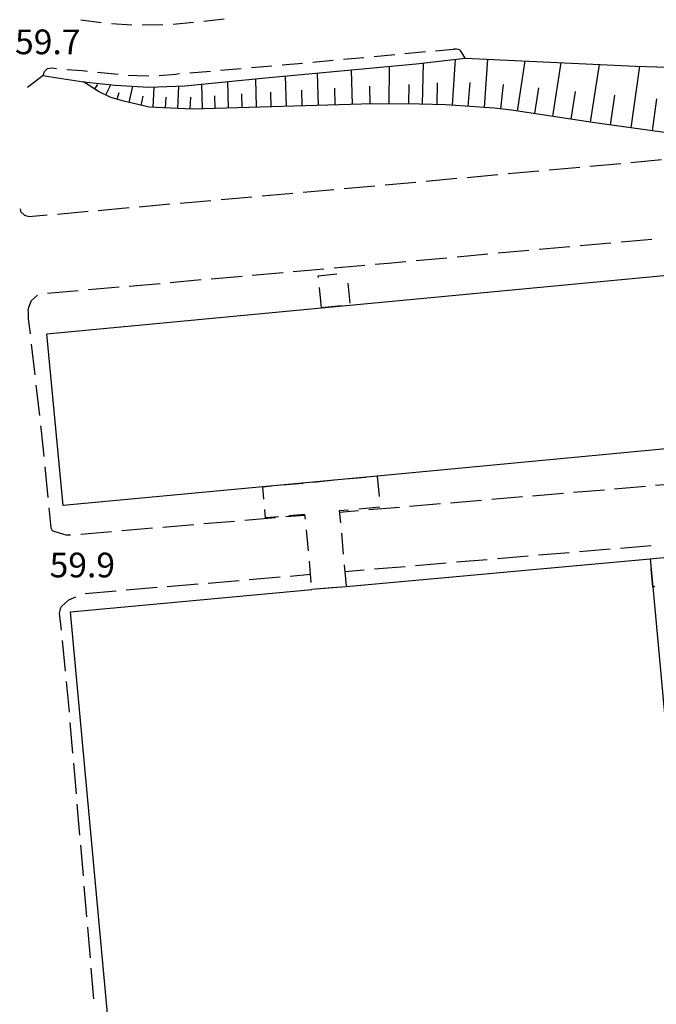
# Model space of a CAD drawing. Units: metres. Extents: x -44055 to -41747, y -144091 to -142373.
# Drawn here: x -43042 to -42965, y -143610 to -143490 of the extents above; entities that cross this region are included whole.
import ezdxf

# ---------------------------------------------------------------- set-up
doc = ezdxf.new("R2010")
doc.units = ezdxf.units.M
doc.header["$LTSCALE"] = 2.5
for name, color, linetype in [('2101000', 7, 'CONTINUOUS'), ('2106000', 7, 'CONTINUOUS'), ('2213000', 7, 'CONTINUOUS'), ('3001000', 7, 'CONTINUOUS'), ('3002000', 7, 'CONTINUOUS'), ('3003000', 7, 'CONTINUOUS'), ('6101110', 7, 'CONTINUOUS'), ('6101120', 7, 'CONTINUOUS'), ('6101990', 7, 'CONTINUOUS'), ('7312000', 7, 'CONTINUOUS')]:
    doc.layers.add(name, color=color, linetype=linetype)
doc.styles.add('Dm_Anotation', font='txt')

msp = doc.modelspace()

# ---------------------------------------------------------------- linework, layer by layer
at = {"layer": '2101000', "flags": 128}
msp.add_lwpolyline([(-43039.08, -143496.8), (-43038.38, -143496.9), (-43034.14, -143497.53), (-43030.31, -143497.95), (-43026.2, -143498.2), (-43021.83, -143498.05), (-43012.05, -143497.06), (-42993.73, -143495.37), (-42987.78, -143494.67), (-42967.07, -143495.63), (-42939.75, -143496.51), (-42925.57, -143497.09)], dxfattribs=at)
at = {"layer": '2106000', "linetype": 'Continuous'}
for points in [[(-43039.08, -143496.8), (-43040.98, -143498.22)], [(-42967.63, -143507.35), (-42963.89, -143507.01)], [(-42982.56, -143508.71), (-42978.83, -143508.37)], [(-42977.58, -143508.26), (-42973.85, -143507.92)], [(-42972.6, -143507.8), (-42968.87, -143507.46)], [(-42997.5, -143510.08), (-42993.77, -143509.73)], [(-42992.52, -143509.62), (-42988.79, -143509.28)], [(-42987.54, -143509.17), (-42983.81, -143508.83)], [(-43007.46, -143510.96), (-43003.73, -143510.63)], [(-43002.48, -143510.52), (-42998.75, -143510.19)], [(-43022.4, -143512.29), (-43018.67, -143511.96)], [(-43017.42, -143511.85), (-43013.69, -143511.52)], [(-43012.44, -143511.4), (-43008.71, -143511.07)], [(-43041.85, -143513), (-43041.81, -143513.3)], [(-43041.81, -143513.3), (-43041.35, -143513.76)], [(-43037.34, -143513.62), (-43033.61, -143513.29)], [(-43032.36, -143513.18), (-43028.63, -143512.84)], [(-43027.38, -143512.73), (-43023.65, -143512.4)], [(-43041.35, -143513.76), (-43040.79, -143513.92)], [(-43040.79, -143513.92), (-43038.59, -143513.73)], [(-42968.83, -143517), (-42965.1, -143516.66)], [(-42983.77, -143518.36), (-42980.04, -143518.02)], [(-42978.79, -143517.91), (-42975.06, -143517.57)], [(-42973.81, -143517.45), (-42970.08, -143517.11)], [(-42993.73, -143519.27), (-42989.99, -143518.93)], [(-42988.75, -143518.82), (-42985.01, -143518.47)], [(-43008.67, -143520.61), (-43004.93, -143520.27)], [(-43003.69, -143520.16), (-42999.95, -143519.83)], [(-42998.71, -143519.72), (-42997.12, -143519.58)], [(-42997.12, -143519.58), (-42994.97, -143519.38)], [(-43023.61, -143521.94), (-43019.87, -143521.6)], [(-43018.63, -143521.49), (-43014.89, -143521.16)], [(-43013.65, -143521.05), (-43009.91, -143520.72)], [(-43038.55, -143523.26), (-43034.82, -143522.93)], [(-43033.57, -143522.82), (-43029.84, -143522.49)], [(-43028.59, -143522.38), (-43024.86, -143522.05)], [(-43040.79, -143524.95), (-43040.48, -143524.15)], [(-43040.48, -143524.15), (-43039.75, -143523.47)], [(-43040.87, -143525.41), (-43040.79, -143524.95)], [(-43040.87, -143525.41), (-43040.87, -143526.36)], [(-43040.87, -143526.36), (-43040.66, -143528.21)], [(-43040.52, -143529.45), (-43040.09, -143533.18)], [(-43039.95, -143534.42), (-43039.52, -143538.14)], [(-43039.38, -143539.38), (-43039.31, -143539.99)], [(-43039.31, -143539.99), (-43039, -143543.12)], [(-43038.87, -143544.36), (-43038.5, -143548.09)], [(-42965.87, -143546.76), (-42969.61, -143547.07)], [(-42960.89, -143546.33), (-42964.63, -143546.65)], [(-42980.82, -143548.02), (-42984.55, -143548.34)], [(-42975.84, -143547.6), (-42979.57, -143547.92)], [(-42970.85, -143547.18), (-42974.59, -143547.49)], [(-42995.76, -143549.29), (-42999.5, -143549.61)], [(-42990.78, -143548.87), (-42994.52, -143549.18)], [(-42985.8, -143548.45), (-42989.54, -143548.76)], [(-43038.38, -143549.33), (-43038.14, -143551.77)], [(-43007.23, -143550.26), (-43009.56, -143550.46)], [(-43000.75, -143549.71), (-43003.05, -143549.91)], [(-43020.77, -143551.41), (-43024.51, -143551.73)], [(-43015.79, -143550.99), (-43019.53, -143551.31)], [(-43010.81, -143550.57), (-43014.55, -143550.88)], [(-43038.14, -143551.77), (-43037.96, -143552.09)], [(-43037.71, -143552.24), (-43037.96, -143552.09)], [(-43036.56, -143552.59), (-43037.71, -143552.24)], [(-43036.26, -143552.67), (-43036.56, -143552.59)], [(-43035.81, -143552.69), (-43036.26, -143552.67)], [(-43035.72, -143552.68), (-43035.81, -143552.69)], [(-43030.74, -143552.26), (-43034.48, -143552.57)], [(-43025.76, -143551.83), (-43029.49, -143552.15)], [(-42968.91, -143554.24), (-42965.17, -143553.92)], [(-42983.85, -143555.51), (-42980.12, -143555.19)], [(-42978.87, -143555.08), (-42975.13, -143554.77)], [(-42973.89, -143554.66), (-42970.15, -143554.34)], [(-42998.8, -143556.77), (-42995.06, -143556.46)], [(-42993.82, -143556.35), (-42990.08, -143556.03)], [(-42988.84, -143555.93), (-42985.1, -143555.61)], [(-43009.03, -143557.64), (-43006.57, -143557.43)], [(-43002.4, -143557.08), (-43000.05, -143556.88)], [(-43023.98, -143558.91), (-43020.24, -143558.59)], [(-43018.99, -143558.49), (-43015.26, -143558.17)], [(-43014.01, -143558.06), (-43010.27, -143557.75)], [(-43033.94, -143559.75), (-43030.2, -143559.44)], [(-43028.96, -143559.33), (-43025.22, -143559.01)], [(-43036.83, -143561.35), (-43035.95, -143560.55)], [(-43035.95, -143560.55), (-43035.11, -143560.16)], [(-43036.99, -143561.66), (-43037.1, -143562.17)], [(-43037.1, -143562.17), (-43036.89, -143564.23)], [(-43036.99, -143561.66), (-43036.83, -143561.35)], [(-43036.77, -143565.47), (-43036.4, -143569.2)], [(-43036.27, -143570.45), (-43036.03, -143572.9)], [(-43036.03, -143572.9), (-43035.92, -143574.18)], [(-43035.81, -143575.43), (-43035.5, -143579.16)], [(-43035.39, -143580.41), (-43035.07, -143584.14)], [(-43034.96, -143585.39), (-43034.64, -143589.13)], [(-43034.54, -143590.37), (-43034.22, -143594.11)], [(-43034.11, -143595.35), (-43033.79, -143599.09)], [(-43033.69, -143600.34), (-43033.6, -143601.29)], [(-43033.6, -143601.29), (-43033.36, -143604.07)], [(-43033.25, -143605.32), (-43032.93, -143609.05)]]:
    msp.add_lwpolyline(points, dxfattribs=at)
at = {"layer": '2213000', "linetype": 'Continuous'}
for points in [[(-43032, -143490.38), (-43034.48, -143490.05)], [(-43028.27, -143490.64), (-43030.76, -143490.51)], [(-43024.52, -143490.63), (-43027.02, -143490.65)], [(-43020.78, -143490.33), (-43023.27, -143490.59)], [(-43017.05, -143489.95), (-43019.54, -143490.2)], [(-42998.82, -143494.46), (-42996.33, -143494.23)], [(-42995.09, -143494.11), (-42992.6, -143493.88)], [(-42991.36, -143493.77), (-42989.2, -143493.57)], [(-43010.03, -143495.5), (-43007.54, -143495.27)], [(-43006.29, -143495.15), (-43003.8, -143494.92)], [(-43002.56, -143494.81), (-43000.07, -143494.58)], [(-43039.08, -143496.8), (-43038.89, -143496.31)], [(-43038.89, -143496.31), (-43038.53, -143495.91)], [(-43038.53, -143495.91), (-43037.97, -143495.86)], [(-43037.97, -143495.86), (-43037.43, -143495.92)], [(-43036.18, -143496.03), (-43034.34, -143496.18)], [(-43034.34, -143496.18), (-43033.69, -143496.25)], [(-43032.45, -143496.37), (-43029.96, -143496.62)], [(-43024.97, -143496.76), (-43022.96, -143496.6)], [(-43022.96, -143496.6), (-43022.48, -143496.55)], [(-43021.23, -143496.45), (-43018.74, -143496.24)], [(-43017.5, -143496.14), (-43015.01, -143495.93)], [(-43013.76, -143495.82), (-43011.28, -143495.61)], [(-43011.28, -143495.61), (-43011.27, -143495.61)], [(-43028.72, -143496.72), (-43027.64, -143496.8)], [(-43027.64, -143496.8), (-43026.22, -143496.81)]]:
    msp.add_lwpolyline(points, dxfattribs=at)
at = {"layer": '2213000', "flags": 128}
msp.add_lwpolyline([(-42987.78, -143494.67), (-42988.25, -143493.86), (-42988.39, -143493.71), (-42988.6, -143493.61), (-42988.84, -143493.58), (-42989.2, -143493.57)], dxfattribs=at)
at = {"layer": '3001000', "flags": 128}
msp.add_lwpolyline([(-43038.61, -143528.17), (-43005.25, -143525.02), (-43001.77, -143524.69), (-42956.34, -143520.4), (-42954.36, -143541.31), (-42998.47, -143545.48), (-43012.37, -143546.79), (-43036.63, -143549.08)], close=True, dxfattribs=at)
at = {"layer": '3002000', "flags": 128}
msp.add_lwpolyline([(-42962.16, -143712.02), (-43021.45, -143717.46), (-43022.42, -143706.98), (-43024.2, -143707.14), (-43024.7, -143701.64), (-43022.92, -143701.47), (-43027.24, -143654.38), (-43002, -143652.29), (-43004.69, -143624.81), (-43029.75, -143627.11), (-43035.73, -143561.98), (-43006.4, -143559.29), (-43006.4, -143559.25), (-43002.23, -143558.93), (-42965.28, -143555.54), (-42964.97, -143558.97), (-42961.2, -143599.99)], dxfattribs=at)
at = {"layer": '3003000', "linetype": 'Continuous'}
for points in [[(-43005.62, -143521.12), (-43003.37, -143520.91)], [(-43005.6, -143521.33), (-43005.62, -143521.12)], [(-43005.25, -143525.02), (-43005.49, -143522.56)], [(-43002.03, -143522.02), (-43001.79, -143524.48)], [(-43002.79, -143524.79), (-43005.25, -143525.02)], [(-43002.36, -143545.84), (-42999.8, -143545.6)], [(-42998.52, -143545.48), (-42998.47, -143545.48)], [(-42998.47, -143545.48), (-42998.24, -143547.98)], [(-43012.37, -143546.79), (-43011.31, -143546.69)], [(-43012.23, -143548.28), (-43012.37, -143546.79)], [(-43010.03, -143546.57), (-43007.47, -143546.33)], [(-43006.19, -143546.21), (-43003.64, -143545.96)], [(-42998.13, -143549.26), (-43000.68, -143549.5)], [(-43012.02, -143550.58), (-43012.11, -143549.56)], [(-43010.48, -143550.44), (-43012.02, -143550.58)], [(-43007.24, -143550.14), (-43009.2, -143550.32)], [(-43007.18, -143550.73), (-43007.24, -143550.14)], [(-43001.96, -143549.62), (-43003.07, -143549.72)], [(-43003.07, -143549.72), (-43002.94, -143551.16)], [(-43006.83, -143554.57), (-43007.07, -143552.01)], [(-43002.82, -143552.44), (-43002.59, -143555)], [(-43006.48, -143558.41), (-43006.71, -143555.85)], [(-43002.47, -143556.28), (-43002.23, -143558.83)], [(-42965.28, -143555.54), (-42962.83, -143555.31)], [(-42964.97, -143558.97), (-42965.17, -143556.76)], [(-43003.41, -143559.02), (-43005.97, -143559.22)], [(-42964.72, -143558.95), (-42964.97, -143558.97)]]:
    msp.add_lwpolyline(points, dxfattribs=at)
at = {"layer": '6101110', "flags": 128}
msp.add_lwpolyline([(-42957.41, -143504.57), (-42972, -143502.54), (-42982.13, -143500.99), (-42984.23, -143500.75), (-42990.12, -143500.34), (-42993.32, -143500.28), (-42999.01, -143500.22), (-43020.93, -143500.87), (-43026.16, -143500.64), (-43029.25, -143499.92), (-43030.83, -143499.45), (-43032.32, -143498.71), (-43034.14, -143497.53)], dxfattribs=at)
at = {"layer": '6101120', "flags": 128}
msp.add_lwpolyline([(-43034.14, -143497.53), (-43030.31, -143497.95), (-43026.2, -143498.2), (-43021.83, -143498.05), (-43012.05, -143497.06), (-42993.73, -143495.37), (-42987.78, -143494.67), (-42967.07, -143495.63), (-42939.75, -143496.51), (-42926.4, -143497.06), (-42916.97, -143579.4), (-42879.85, -143575.32), (-42870.98, -143574.26), (-42869.36, -143594.96), (-42868.41, -143606.53), (-42871.81, -143606.79), (-42871.65, -143608.84), (-42868.24, -143608.57), (-42866.77, -143626.46), (-42865.24, -143645.77), (-42855.9, -143745.94), (-42847.54, -143829.9)], dxfattribs=at)
at = {"layer": '6101990', "flags": 128}
for points in [[(-42992.94, -143500.28), (-42992.84, -143495.27)], [(-42989.33, -143500.4), (-42988.94, -143494.8)], [(-42985.43, -143500.67), (-42985.02, -143494.8)], [(-42981.41, -143501.1), (-42980.48, -143495.01)], [(-42977.13, -143501.76), (-42976.12, -143495.21)], [(-42972.52, -143502.46), (-42971.45, -143495.43)], [(-43005.61, -143500.42), (-43005.72, -143496.48)], [(-43001.47, -143500.29), (-43001.6, -143496.1)], [(-42997.02, -143500.24), (-42996.98, -143495.67)], [(-42967.61, -143503.15), (-42966.56, -143495.65)], [(-43016.53, -143500.74), (-43016.63, -143497.52)], [(-43013.13, -143500.64), (-43013.23, -143497.18)], [(-43009.49, -143500.53), (-43009.6, -143496.83)], [(-42991.19, -143500.32), (-42991.14, -143497.69)], [(-42987.39, -143500.53), (-42987.18, -143497.62)], [(-43032.77, -143498.4), (-43032.42, -143497.89)], [(-43031.46, -143499.13), (-43030.85, -143497.9)], [(-43030.07, -143499.67), (-43029.82, -143498.84)], [(-43028.62, -143500.06), (-43028.16, -143498.09)], [(-43025.69, -143500.66), (-43025.58, -143498.18)], [(-43022.69, -143500.79), (-43022.57, -143498.07)], [(-43019.69, -143500.84), (-43019.78, -143497.84)], [(-43014.86, -143500.69), (-43014.91, -143499.02)], [(-43011.34, -143500.59), (-43011.39, -143498.79)], [(-43007.58, -143500.48), (-43007.63, -143498.57)], [(-43003.57, -143500.36), (-43003.63, -143498.32)], [(-42999.31, -143500.23), (-42999.37, -143498.06)], [(-42994.62, -143500.26), (-42994.59, -143497.86)], [(-42983.45, -143500.84), (-42983.11, -143497.87)], [(-42979.31, -143501.42), (-42978.82, -143498.27)], [(-42974.87, -143502.1), (-42974.35, -143498.71)], [(-43027.16, -143500.41), (-43026.9, -143499.29)], [(-43024.19, -143500.73), (-43024.13, -143499.43)], [(-43021.19, -143500.86), (-43021.13, -143499.42)], [(-43018.14, -143500.79), (-43018.19, -143499.24)], [(-42970.11, -143502.81), (-42969.6, -143499.17)], [(-42965.02, -143503.51), (-42964.48, -143499.62)]]:
    msp.add_lwpolyline(points, dxfattribs=at)

# ---------------------------------------------------------------- texts
at = {"layer": '7312000', "style": 'Dm_Anotation'}
for s, p in [('59.7', (-43042.48, -143494.19)), ('59.9', (-43038.28, -143557.8))]:
    msp.add_text(s, height=3, dxfattribs=at).set_placement(p)

doc.saveas('drawing.dxf')
